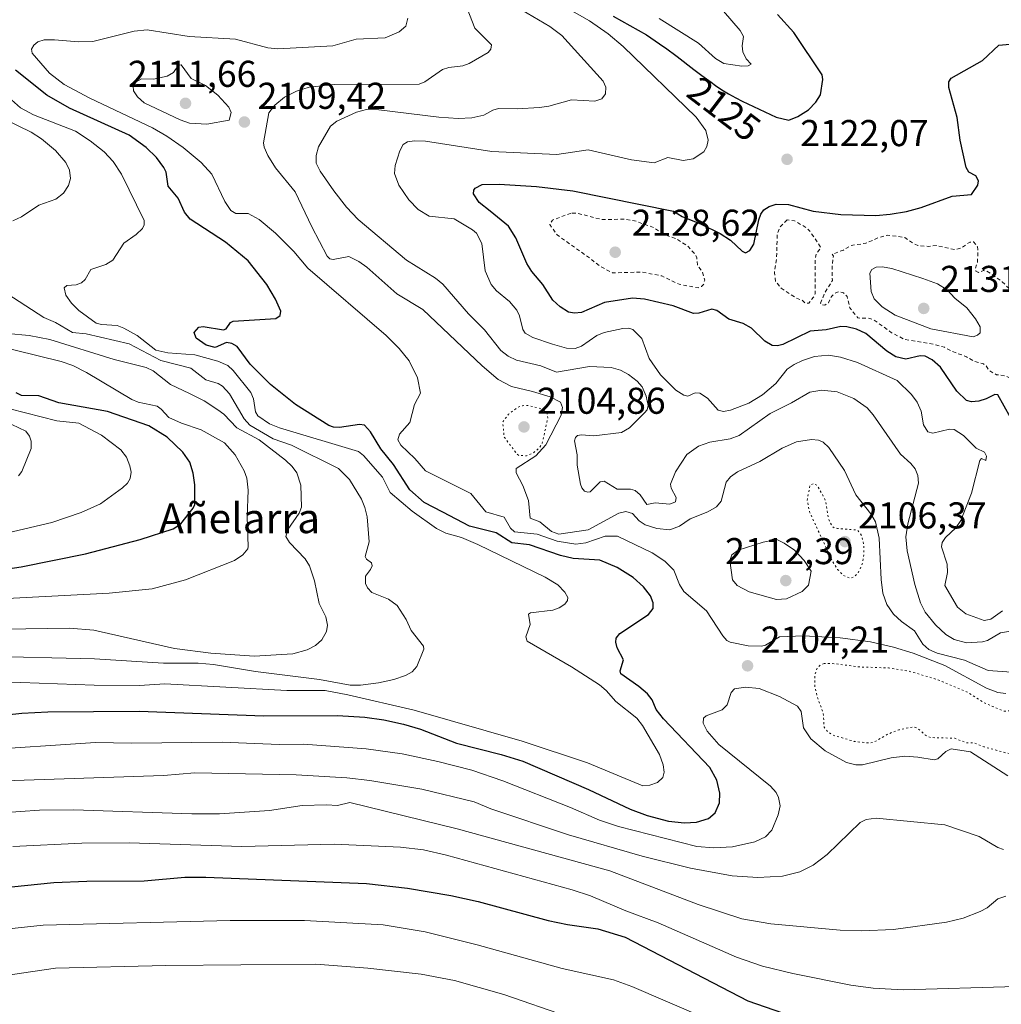
# Model space of a CAD drawing. Units: metres. Extents: x 681820 to 685292, y 4756280 to 4758666.
# Drawn here: x 683980 to 684243, y 4757211 to 4757475 of the extents above; entities that cross this region are included whole.
import ezdxf
from ezdxf.enums import TextEntityAlignment as Align

# ---------------------------------------------------------------- set-up
doc = ezdxf.new("R2010")
doc.units = ezdxf.units.M
doc.header["$MEASUREMENT"] = 0
doc.linetypes.add('DGN Style 2', pattern=[1.648017, 0.98881, -0.659207])
doc.linetypes.add('DGN Style 5', pattern=[1.153612, 0.494405, -0.659207])
for name, color, linetype, lineweight in [('Curva de nivel auxiliar', 30, 'DGN Style 2', 0), ('Curva de nivel auxiliar depresión', 30, 'DGN Style 5', 0), ('Curva de nivel maestra', 30, 'Continuous', 30), ('Curva de nivel normal', 30, 'Continuous', 0), ('Municipio CxS', 4, 'Continuous', 0), ('Punto de cota en terreno', 7, 'Continuous', 0), ('Rótulo de curva de nivel directora', 7, 'Continuous', 0), ('Rótulo de punto de cota en terreno', 7, 'Continuous', 0), ('Texto cartográfico', 7, 'Continuous', 0)]:
    doc.layers.add(name, color=color, linetype=linetype, lineweight=lineweight)
doc.styles.add('Style-Arial', font='txt')

# ---------------------------------------------------------------- blocks, each defined once
blk = doc.blocks.new('5PATER')
at = {"layer": 'Municipio CxS', "linetype": 'Continuous', "lineweight": 0}
h = blk.add_hatch(color=51, dxfattribs=at)
edge = h.paths.add_edge_path()
edge.add_ellipse((0, 0), major_axis=(-0.11, -0.111), ratio=0.999422, start_angle=0, end_angle=360)

msp = doc.modelspace()

# ---------------------------------------------------------------- linework, layer by layer
at = {"layer": 'Curva de nivel auxiliar', "color": 30, "linetype": 'DGN Style 2', "lineweight": 0, "elevation": 2127.5, "flags": 128}
for points in [[(684315.19, 4757350.97), (684314.58, 4757350.91), (684312.13, 4757349.41), (684308.23, 4757348.35), (684304, 4757345.45), (684302.08, 4757343.38), (684300.74, 4757340.77), (684299.7, 4757340.04), (684288.19, 4757336.95), (684285.71, 4757337.06), (684282.62, 4757338.82), (684279.3, 4757340.07), (684276.95, 4757343.33), (684273.86, 4757345.72), (684273.87, 4757347.26), (684274.69, 4757348.96), (684275.61, 4757349.51), (684277.7, 4757349.86), (684278.36, 4757350.32), (684278.9, 4757351.31), (684278.68, 4757352.41), (684275.38, 4757354.42), (684270.76, 4757355.47), (684269.52, 4757357.22), (684269.25, 4757358.95), (684269.54, 4757360.41), (684271.58, 4757363.41), (684273.26, 4757364.43), (684273.35, 4757364.98), (684271.51, 4757367.53), (684272.96, 4757373.76), (684272.88, 4757375.75), (684271.98, 4757377.74), (684270.63, 4757378.76), (684268.44, 4757379.24), (684265.03, 4757380.67), (684263.65, 4757380.39), (684262.27, 4757379.26), (684261.02, 4757376.8), (684260.42, 4757373.1), (684260.95, 4757372.66), (684262.66, 4757372.39), (684263.36, 4757371.07), (684261.61, 4757367.39), (684260.86, 4757364.45), (684259.31, 4757364.18), (684257.35, 4757365.11), (684256.58, 4757366.3), (684256.38, 4757368.52), (684257.23, 4757370.34), (684256.31, 4757371.96), (684255.53, 4757375.22), (684252.74, 4757377.18), (684248.95, 4757378.57), (684246.13, 4757378.86), (684244.14, 4757379.8), (684241.73, 4757380.08), (684239.75, 4757381.21), (684238.86, 4757382.58), (684238.23, 4757383), (684235.6, 4757383.72), (684233.66, 4757384.92), (684229.67, 4757386.39), (684227.76, 4757387.46), (684224.8, 4757388.29), (684216.98, 4757389.58), (684213.62, 4757391.36), (684208.66, 4757394.9), (684207.75, 4757395.2), (684204.56, 4757395.3), (684202.39, 4757398.06), (684201.68, 4757401.1), (684200.7, 4757402.06), (684199.44, 4757402.34), (684198.65, 4757402.09), (684197.54, 4757401.18), (684196.66, 4757399.39), (684195.71, 4757398.76), (684195.08, 4757398.79), (684194.55, 4757399.26), (684195.61, 4757402.02), (684197.72, 4757405.34), (684197.63, 4757409.41), (684198.02, 4757411.9), (684197.65, 4757412.39), (684200.66, 4757413.48), (684202.61, 4757414.72), (684206.67, 4757415.34), (684210.11, 4757416.83), (684212.55, 4757417.48), (684217.18, 4757416.91), (684219.47, 4757415.23), (684220.63, 4757414.76), (684223.51, 4757414.49), (684225.58, 4757414.73), (684230.57, 4757413.64), (684232.29, 4757414.07), (684234.62, 4757415.67), (684235.56, 4757415.7), (684236.65, 4757414.38), (684236.76, 4757413.66), (684236.66, 4757410.39), (684236.04, 4757408.38), (684236.22, 4757407.9), (684236.91, 4757407.53), (684238.27, 4757408.02), (684239.19, 4757407.87), (684243.27, 4757405.04), (684255.66, 4757392.4), (684255.22, 4757390.94), (684255.41, 4757390.14), (684257.53, 4757389.55), (684259.17, 4757387.96), (684260.66, 4757387.38), (684263.03, 4757388.45), (684266.69, 4757392.14), (684267.66, 4757392.39), (684267.98, 4757389.78), (684271.55, 4757383.25), (684272.59, 4757382.58), (684274.62, 4757383.86), (684278.48, 4757387.42), (684280.18, 4757389.42), (684280.71, 4757390.36), (684281.34, 4757393.35), (684284.32, 4757395.32), (684284.78, 4757396.31), (684285.13, 4757399.44), (684285.67, 4757400.44), (684287.74, 4757401.74), (684288.67, 4757402.83), (684289.81, 4757405.35), (684290.47, 4757408.51), (684290.46, 4757410.49), (684289.78, 4757412.28), (684285.2, 4757415.9), (684284.36, 4757417.02), (684283.64, 4757419.37), (684282.56, 4757421.24), (684282.57, 4757422.45), (684283.84, 4757424.35), (684283.75, 4757425.53), (684282.55, 4757428.2), (684282.64, 4757429.39), (684284.39, 4757431.45), (684285.3, 4757434.99), (684288.12, 4757438.85), (684288.8, 4757440.35), (684289.03, 4757441.82), (684288.94, 4757443.28), (684287.79, 4757446.52), (684286.31, 4757447.43), (684285.63, 4757448.63), (684285.08, 4757450.92), (684283.28, 4757453.5), (684283.62, 4757453.9), (684284.57, 4757453.74), (684286.14, 4757451.92), (684287.73, 4757451), (684288.66, 4757451.07), (684291.03, 4757453.44), (684293.57, 4757458.15), (684294.52, 4757460.46), (684295.61, 4757466.39), (684302.27, 4757479.38), (684307.42, 4757491.5), (684307.53, 4757493.48), (684305.2, 4757496.42), (684305.11, 4757497.47), (684305.51, 4757498.17), (684307.37, 4757499.2), (684311.1, 4757499.4), (684320.57, 4757504.7), (684326.72, 4757505.31), (684329.29, 4757506.06), (684330.7, 4757506.81), (684332.18, 4757508.42), (684333.07, 4757510.82), (684333.26, 4757513.93), (684332.76, 4757518.23), (684330.6, 4757527.23), (684329.18, 4757528.86), (684327.66, 4757531.39), (684325.07, 4757532.74), (684321.76, 4757535.47), (684317.35, 4757538.1), (684315.73, 4757539.44), (684313.54, 4757540.64), (684312.52, 4757540.84), (684311.88, 4757540.46), (684311.62, 4757539.32), (684314.26, 4757534.94), (684314.95, 4757532.28), (684314.23, 4757529.54), (684312.58, 4757525.43), (684311.65, 4757520.38), (684306.8, 4757510.41), (684301.39, 4757504.31), (684300.78, 4757504.07), (684296.74, 4757504.13), (684293.65, 4757502.4), (684286.54, 4757500.58), (684284.99, 4757500.59), (684277.16, 4757501.91), (684275.64, 4757501.65), (684273.65, 4757500.21), (684271.65, 4757499.48), (684270.12, 4757497.85), (684267.94, 4757493.32), (684268.19, 4757488.37), (684267.96, 4757487.33), (684267.05, 4757486.7), (684265.42, 4757487.15), (684263.71, 4757489.09), (684256.69, 4757495.42), (684254.49, 4757499.51), (684254.48, 4757502.52), (684255.53, 4757505.51), (684254.17, 4757512.4), (684254.24, 4757513.46), (684257.75, 4757518.79), (684261.65, 4757521.96), (684263.57, 4757522.73), (684267.34, 4757523.35), (684269.92, 4757524.56), (684273.69, 4757527.61), (684280.16, 4757531.38), (684282.22, 4757533.34), (684283.28, 4757535.44), (684283.81, 4757537.67), (684283.71, 4757538.44), (684282.05, 4757541.34), (684281.7, 4757544.19), (684282.31, 4757549.48), (684282.62, 4757550.39), (684283.93, 4757551.37), (684283.7, 4757552.44), (684282.48, 4757554.45), (684278, 4757557.48)], [(684127.62, 4757423.45), (684122.64, 4757421.53), (684121.92, 4757420.37), (684123.86, 4757417.59), (684132.56, 4757411.38), (684135.68, 4757409), (684138.73, 4757407.41), (684146.55, 4757407.62), (684151.97, 4757406.58), (684156.6, 4757404.35), (684161.68, 4757403.36), (684162.62, 4757403.73), (684163.22, 4757404.4), (684163.47, 4757405.48), (684162.84, 4757407.65), (684161.51, 4757409.53), (684161.34, 4757411.47), (684160.95, 4757412.31), (684159.13, 4757414.38), (684155.86, 4757416.56), (684152.6, 4757417.7), (684149.82, 4757419.52), (684144.65, 4757421.38), (684141.61, 4757421.8), (684136.02, 4757421.67), (684129.54, 4757423.33), (684127.62, 4757423.45)], [(684185.58, 4757421.62), (684183.73, 4757419.74), (684182.93, 4757417.74), (684182.76, 4757411.41), (684182.18, 4757407.41), (684182.47, 4757405.13), (684183.94, 4757403.34), (684188.02, 4757400.68), (684189.71, 4757400.03), (684190.52, 4757399.24), (684191.41, 4757399.31), (684192.68, 4757400.84), (684193.07, 4757401.81), (684193.15, 4757411.38), (684193.37, 4757412.45), (684194.62, 4757414.18), (684191.76, 4757418.5), (684190.77, 4757419.49), (684187.59, 4757421.34), (684185.58, 4757421.62)]]:
    msp.add_lwpolyline(points, dxfattribs=at)
at = {"layer": 'Curva de nivel auxiliar depresión', "color": 30, "linetype": 'DGN Style 5', "lineweight": 0, "flags": 128}
for points, elevation in [([(684116.15, 4757371.86), (684114.59, 4757371.78), (684113.29, 4757371.31), (684110.89, 4757369.54), (684109.31, 4757367.42), (684109.67, 4757363.39), (684113.12, 4757358.82), (684113.64, 4757358.39), (684115.66, 4757358.37), (684117.6, 4757359.18), (684119.1, 4757360.45), (684119.91, 4757361.72), (684121.38, 4757368.48), (684121.12, 4757369.91), (684119.66, 4757370.93), (684116.15, 4757371.86)], 2107.5), ([(684192.55, 4757350.86), (684191.67, 4757350.44), (684190.98, 4757346.33), (684191.59, 4757343.29), (684197.59, 4757330.31), (684199.13, 4757327.87), (684200.74, 4757326.2), (684202.52, 4757325.51), (684203.58, 4757325.91), (684204.6, 4757326.9), (684205.75, 4757329.34), (684206.2, 4757331.92), (684206.18, 4757334.39), (684205.63, 4757336.76), (684204.56, 4757338.39), (684199.13, 4757338.86), (684198.17, 4757338.99), (684197.66, 4757339.4), (684196.73, 4757341.25), (684195.9, 4757346.31), (684193.67, 4757350.41), (684192.55, 4757350.86)], 2107.5), ([(684195.54, 4757302.64), (684194.59, 4757302.28), (684193.6, 4757301.39), (684192.98, 4757299.33), (684193.02, 4757296.36), (684193.79, 4757293.27), (684195.27, 4757289.42), (684195.52, 4757285.52), (684196.52, 4757284.27), (684197.75, 4757283.46), (684203.6, 4757281.74), (684207.76, 4757281.29), (684208.93, 4757281.59), (684212.63, 4757283.7), (684215.64, 4757284.89), (684219.55, 4757285.67), (684220.71, 4757285.15), (684222.68, 4757283.41), (684224.08, 4757282.77), (684230.55, 4757282.59), (684233.62, 4757281.37), (684235.8, 4757281.32), (684238.44, 4757280.26), (684247.17, 4757277.9), (684250.22, 4757275.96), (684252.82, 4757271.59), (684253.77, 4757270.51), (684255.58, 4757269.34), (684259.55, 4757268.61), (684262.09, 4757268.79), (684266.01, 4757269.68), (684271.13, 4757271.41), (684274.69, 4757273.44), (684275.71, 4757274.42), (684276.87, 4757276.34), (684277.31, 4757279.44), (684276.43, 4757281.47), (684274.53, 4757283.29), (684260.97, 4757289.63), (684257.58, 4757290.7), (684253.38, 4757290.39), (684243.64, 4757289.85), (684238.68, 4757291.97), (684233.7, 4757295.06), (684225.66, 4757298.39), (684218.51, 4757300.51), (684212.81, 4757301.44), (684204.6, 4757301.73), (684198.53, 4757302.58), (684195.54, 4757302.64)], 2102.5)]:
    msp.add_lwpolyline(points, dxfattribs=dict(at, elevation=elevation))
at = {"layer": 'Curva de nivel maestra', "color": 30, "linetype": 'Continuous', "lineweight": 30, "flags": 128}
for points, elevation in [([(684138.88, 4757476.2701), (684147.84, 4757471.2001), (684152.55, 4757468.0501), (684152.96, 4757467.7601), (684156.09, 4757465.4101), (684160.56, 4757461.9801), (684162.67, 4757460.3701), (684165.19, 4757458.5201), (684166.36, 4757457.6901), (684168.1, 4757456.5301), (684169.9, 4757455.4201), (684170.86, 4757454.8701), (684171.86, 4757454.3101), (684173.53, 4757453.4201), (684182.62, 4757449.1601), (684186.02, 4757448.3101)], 2125), ([(684186.02, 4757448.3101), (684188.42, 4757449.3701), (684191.33, 4757451.1601), (684193.29, 4757453.2201), (684194.56, 4757455.1601), (684195.15, 4757459.2601), (684194.96, 4757460.5401), (684187.42, 4757471.9001), (684183.01, 4757476.7001)], 2125), ([(684245.52, 4757368.6401), (684242.09, 4757374.6501), (684241.3, 4757374.7701), (684238.94, 4757373.5801), (684236.98, 4757373.0201), (684235.04, 4757372.8501), (684233.7, 4757373.1601), (684231.09, 4757375.6901), (684226.75, 4757382.0901), (684224.5, 4757384.0801), (684222.6, 4757385.0401), (684221.27, 4757385.1201), (684217.42, 4757384.2601), (684214.76, 4757384.9201), (684212.33, 4757386.4101), (684206.73, 4757391.1701), (684204.18, 4757392.2801), (684201.61, 4757392.9401), (684200.03, 4757393.0001), (684196.04, 4757392.1601), (684191.74, 4757391.7801), (684184.45, 4757388.1501), (684183.04, 4757387.8201), (684181.61, 4757387.9501), (684179.64, 4757389.0501), (684176.03, 4757392.6001), (684173.83, 4757393.7901), (684169.99, 4757395.0101), (684166.75, 4757397.3501), (684165.4, 4757397.6301), (684161.9, 4757396.5601), (684160.44, 4757396.4701), (684155, 4757398.5401), (684147.35, 4757400.3801), (684144.09, 4757400.6101), (684136.56, 4757399.4501), (684130.39, 4757396.7501), (684128.54, 4757396.5501), (684126.98, 4757396.8901), (684124.74, 4757398.2801), (684122.78, 4757400.0901), (684120.08, 4757404.3201), (684117.09, 4757407.7701), (684115.79, 4757409.9101), (684112.83, 4757416.8201), (684110.84, 4757419.9301), (684105.9, 4757423.9401), (684102.94, 4757426.3001), (684101.49, 4757428.6401), (684101.53, 4757429.5601), (684101.92, 4757430.1101), (684103.76, 4757431.0701), (684108.33, 4757431.2001), (684118.32, 4757430.5901), (684128.14, 4757429.4001), (684155.07, 4757423.9701), (684157.4, 4757422.5501), (684162.56, 4757420.4401), (684167.58, 4757417.9401), (684170.36, 4757416.1501), (684173.48, 4757413.2001), (684174.45, 4757412.8101), (684175.62, 4757413.4001), (684176.62, 4757415.1401), (684177.97, 4757421.5801), (684178.53, 4757423.1401), (684179.35, 4757424.2701), (684180.74, 4757425.2201), (684182.64, 4757425.8301), (684185.93, 4757425.7501), (684192.56, 4757423.9401), (684200.01, 4757423.0301), (684209.35, 4757422.8001), (684213.18, 4757423.1001), (684217.57, 4757423.8901), (684221.56, 4757424.9601), (684229.86, 4757427.9301), (684235.05, 4757428.3801), (684236.76, 4757430.9401), (684236.91, 4757432.1001), (684236.19, 4757433.3801), (684234.29, 4757434.4201), (684233.64, 4757435.6601), (684232.02, 4757443.0001), (684231.19, 4757449.0501), (684228.96, 4757457.1201), (684228.99, 4757458.6501), (684229.56, 4757459.6601), (684237.95, 4757464.3601), (684242.38, 4757468.4301), (684252.39, 4757469.3301)], 2125), ([(683943.26, 4757285.2701), (683980.35, 4757289.2901), (683987.33, 4757289.6701), (684011.81, 4757289.8701), (684045.23, 4757288.6401), (684064.95, 4757288.6901), (684072.32, 4757288.2301), (684077.41, 4757287.5701), (684082.69, 4757286.3801), (684087.25, 4757284.9901), (684096.86, 4757281.2901), (684108.88, 4757278.2701), (684114.68, 4757276.4701), (684132.34, 4757268.8801), (684143.52, 4757263.5701), (684148.03, 4757261.8801), (684153.79, 4757260.3901), (684158.1, 4757259.9101), (684161.25, 4757260.1101), (684164.5, 4757261.1101), (684166.28, 4757262.6101), (684167.4, 4757265.2601), (684167.55, 4757267.8801), (684166.76, 4757271.3801), (684164.85, 4757274.7301), (684152.39, 4757287.7601), (684150.42, 4757290.2601), (684149.42, 4757292.8601), (684148.16, 4757294.5201), (684145.82, 4757296.5001), (684140.94, 4757299.8401), (684140.78, 4757300.6401), (684141.68, 4757303.6601), (684139.97, 4757306.8801), (684139.65, 4757308.3501), (684139.77, 4757309.4101), (684140.71, 4757310.7201), (684148.4, 4757315.8101), (684149.62, 4757317.4001), (684149.66, 4757318.9401), (684148.97, 4757320.7801), (684147.08, 4757323.2301), (684144.25, 4757325.7101), (684140.02, 4757328.3601), (684135.37, 4757330.3901), (684128.2, 4757330.7801), (684124.83, 4757331.6201), (684116.51, 4757334.4401), (684111.75, 4757334.9701), (684107.56, 4757337.6901), (684100.42, 4757339.4801), (684093.27, 4757343.2401), (684088.26, 4757345.7901), (684084.39, 4757349.2501), (684080.04, 4757356.0101), (684076.6, 4757360.1801), (684073.88, 4757364.7501), (684072.25, 4757366.5301), (684070.89, 4757366.7601), (684065.56, 4757365.9301), (684063.88, 4757366.0301), (684062.64, 4757366.5001), (684053.68, 4757372.1101), (684046.99, 4757377.5001), (684041.52, 4757382.8801), (684038.1, 4757387.6101), (684036.64, 4757388.4201), (684035.24, 4757388.7101), (684032.19, 4757387.4001), (684029.74, 4757388.0401), (684027.12, 4757389.8501), (684026.52, 4757391.4101), (684027.76, 4757392.8801), (684028.96, 4757393.0601), (684034.42, 4757392.0801), (684035.12, 4757392.4301), (684036.31, 4757394.0601), (684037.01, 4757394.4801), (684048.44, 4757395.1901), (684049.61, 4757395.9501), (684049.76, 4757397.1101), (684048.34, 4757400.3801), (684046.07, 4757404.2601), (684041.01, 4757410.5901), (684034.98, 4757415.6601), (684025.45, 4757421.8301), (684023.98, 4757423.6801), (684022.24, 4757427.4601), (684019.61, 4757430.6901), (684019, 4757434.4301), (684018.38, 4757435.6801), (684016.44, 4757438.3101), (684013.67, 4757441.0001), (684009.07, 4757444.3101), (683993.06, 4757451.5601), (683986.99, 4757455.1001), (683978.61, 4757461.7901)], 2100), ([(683971.15, 4757327.2601), (683980.11, 4757328.6001), (683997.4, 4757332.0101), (684012.04, 4757335.9201), (684020.91, 4757338.7801), (684022.97, 4757340.0901), (684026.24, 4757344.3301), (684026.7, 4757345.3201), (684026.76, 4757350.5601), (684026.28, 4757353.6401), (684025.35, 4757356.6201), (684023.47, 4757359.3301), (684019.32, 4757363.3801), (684014.4, 4757366.3901), (684003.31, 4757370.1901), (683990.22, 4757372.5801), (683984.88, 4757374.4001), (683980.21, 4757374.5401), (683978.77, 4757375.1901)], 2075), ([(683973.98, 4757242.3501), (683988.88, 4757243.9001), (683997.79, 4757244.3001), (684013.1, 4757244.3801), (684024.02, 4757245.3701), (684029.68, 4757245.3601), (684072.75, 4757243.6301), (684083.75, 4757242.3401), (684095.34, 4757240.4601), (684102.69, 4757238.7901), (684121.49, 4757233.7101), (684126.7, 4757232.6101), (684134.81, 4757231.4501), (684142.12, 4757229.2001), (684175, 4757212.1301), (684188.95, 4757207.3601)], 2125)]:
    msp.add_lwpolyline(points, dxfattribs=dict(at, elevation=elevation))
at = {"layer": 'Curva de nivel normal', "color": 30, "linetype": 'Continuous', "lineweight": 0, "flags": 128}
for points, elevation in [([(684243.32, 4757316.74), (684240.18, 4757314.56), (684238.44, 4757314.2), (684233.5, 4757315.96), (684231.25, 4757317.73), (684227.89, 4757323.59), (684228.59, 4757327.04), (684228.5, 4757329.25), (684227.02, 4757333.9), (684227.19, 4757335.07), (684228.08, 4757336.43), (684230.85, 4757339.03), (684232.21, 4757340.99), (684235.07, 4757348.28), (684237.23, 4757357.08), (684237.76, 4757357.63), (684238.9, 4757357.12), (684239.02, 4757358.24), (684238.51, 4757359.33), (684236.26, 4757360.41), (684232.87, 4757363.75), (684230.34, 4757365.42), (684229.11, 4757365.52), (684224.7, 4757364.42), (684223.34, 4757364.76), (684222.15, 4757366.62), (684221.52, 4757370.29), (684220.43, 4757372.68), (684218.98, 4757374.75), (684215.08, 4757378.53), (684204.5, 4757383.34), (684199.92, 4757384.77), (684196.65, 4757385.35), (684192.92, 4757385), (684189.69, 4757383.93), (684187.47, 4757382.83), (684185.63, 4757381.57), (684182.57, 4757377.76), (684178.94, 4757374.66), (684175.32, 4757372.5), (684170.39, 4757370.59), (684168.53, 4757370.25), (684167.11, 4757370.58), (684164.24, 4757373.81), (684162.17, 4757375.11), (684160.96, 4757375.24), (684158.98, 4757374.32), (684157.84, 4757374.56), (684155.71, 4757375.98), (684151.65, 4757380.06), (684148.59, 4757384.45), (684146.63, 4757389.84), (684144.17, 4757392.24), (684143.17, 4757392.55), (684141.48, 4757392.52), (684136.5, 4757391.44), (684134.55, 4757390.58), (684130.41, 4757387.78), (684128.74, 4757387.09), (684126.43, 4757387.17), (684122.68, 4757388.24), (684117.36, 4757390.1), (684115.29, 4757391.24), (684114.71, 4757392.18), (684113.82, 4757395.92), (684113.07, 4757397.41), (684111.16, 4757399.7), (684107.61, 4757402.58), (684106.16, 4757404.3), (684104.56, 4757407.97), (684103.67, 4757415.31), (684102.3, 4757418.03), (684101.2, 4757418.98), (684096.32, 4757421.87), (684089.59, 4757422.6), (684086.63, 4757424.43), (684084.09, 4757427.02), (684081.45, 4757430.96), (684080.28, 4757434.02), (684080.46, 4757436.2), (684081.67, 4757440.09), (684082.58, 4757441.79), (684083.79, 4757442.51), (684085.62, 4757442.84), (684088.55, 4757442.68), (684106.38, 4757439.97), (684115.93, 4757439.54), (684123.82, 4757439.15), (684132.26, 4757440.36), (684143.8, 4757437.68), (684149.88, 4757436.91), (684153.61, 4757438.31), (684157.73, 4757437.51), (684160.37, 4757438.02), (684163.2, 4757439.87), (684164.08, 4757441.32), (684164.4, 4757442.99), (684163.74, 4757445.59), (684161.17, 4757449.15), (684141.62, 4757468.13), (684137.58, 4757471.47), (684132.57, 4757474.99), (684117.87, 4757483.44)], 2120), ([(684245.75, 4757300.28), (684239.53, 4757300.75), (684233.17, 4757303.53), (684225.82, 4757305.39), (684223.58, 4757306.35), (684222, 4757307.83), (684219.75, 4757311.39), (684216.22, 4757313.87), (684214.09, 4757315.89), (684212.36, 4757318.46), (684211.27, 4757321.54), (684210.82, 4757325.12), (684210.25, 4757336.24), (684209.26, 4757340.61), (684208.06, 4757342.76), (684204.05, 4757347.83), (684201.01, 4757354.43), (684196.73, 4757360.59), (684195.21, 4757362.01), (684194.01, 4757362.52), (684192.15, 4757362.74), (684188.12, 4757362.08), (684184.22, 4757360.41), (684178.28, 4757356.85), (684172.26, 4757354.02), (684170.38, 4757352.68), (684169.22, 4757351.25), (684167.91, 4757346.13), (684166.63, 4757344.63), (684164.28, 4757343.3), (684159.62, 4757341.4), (684156.7, 4757339.51), (684154.15, 4757338.46), (684150.63, 4757338.85), (684147.49, 4757339.85), (684145.86, 4757340.89), (684144.14, 4757342.89), (684142.29, 4757343.44), (684140.44, 4757342.96), (684132.19, 4757338.51), (684124.36, 4757337.29), (684122.42, 4757338.01), (684119.22, 4757340.59), (684116.63, 4757341.62), (684116.24, 4757346.33), (684114.66, 4757350.35), (684112.93, 4757353.81), (684112.94, 4757354.92), (684118.21, 4757358.37), (684120.83, 4757361.28), (684125.01, 4757369.22), (684125.35, 4757371.28), (684124.78, 4757372.69), (684121.99, 4757374.14), (684117.32, 4757375.62), (684111.63, 4757376.96), (684108.05, 4757378.83), (684103.77, 4757382.44), (684087.89, 4757397.61), (684080.88, 4757401.74), (684072.83, 4757408.96), (684070.7, 4757410.44), (684068.06, 4757411.75), (684063.78, 4757410.99), (684062.95, 4757411.2), (684062.23, 4757411.85), (684058.1, 4757419.74), (684053.66, 4757429.16), (684048.4, 4757435.58), (684046.3, 4757438.86), (684045.28, 4757441.08), (684045.12, 4757442.31), (684046.58, 4757450.35), (684048.17, 4757452.42), (684050.76, 4757454.49), (684054.01, 4757456.1), (684057.38, 4757457.21), (684064.14, 4757457.93), (684086.88, 4757457.99), (684088.44, 4757458.6), (684093.11, 4757461.96), (684094.81, 4757462.5), (684098.6, 4757462.91), (684100.29, 4757463.55), (684105.4, 4757466.52), (684106.1, 4757467.43), (684106.31, 4757468.56), (684101.78, 4757473.05), (684098.47, 4757481.64)], 2110), ([(684111.34, 4757479.69), (684121.91, 4757473.49), (684125.12, 4757471.04), (684136.28, 4757458.83), (684136.95, 4757457.23), (684136.86, 4757455.42), (684135.85, 4757454.05), (684133.99, 4757453.49), (684127.79, 4757453.83), (684121.66, 4757452.1), (684119.16, 4757451.72), (684113.2, 4757451.36), (684108.13, 4757451.5), (684106.69, 4757451.08), (684104.23, 4757449.73), (684101.04, 4757448.95), (684097.38, 4757448.82), (684092.17, 4757449.12), (684076.09, 4757451.13), (684072.75, 4757451.19), (684070.07, 4757450.48), (684064.84, 4757448.06), (684063.15, 4757446.7), (684059.89, 4757441.17), (684059.25, 4757438.84), (684059.3, 4757436.83), (684060.38, 4757434.71), (684063.99, 4757429.37), (684067.39, 4757425.05), (684070.5, 4757421.75), (684083.48, 4757410.78), (684091.27, 4757406), (684093.28, 4757404.38), (684100.09, 4757396.44), (684104.39, 4757392.14), (684108.81, 4757386.57), (684110.74, 4757385.05), (684113.02, 4757384.02), (684119.56, 4757382.51), (684123.72, 4757380.81), (684132.6, 4757382.28), (684138.4, 4757381.98), (684140.92, 4757381.27), (684143.07, 4757380.18), (684145.4, 4757378.4), (684146.68, 4757376.82), (684147.79, 4757374.31), (684148.28, 4757371.8), (684148.05, 4757370.7), (684147.35, 4757369.87), (684143.26, 4757365.83), (684141.13, 4757364.55), (684133.78, 4757363.69), (684130.41, 4757363.97), (684129.37, 4757363.78), (684128.8, 4757363.21), (684128.58, 4757362.39), (684129.3, 4757358.61), (684129.27, 4757355.8), (684130.14, 4757350.77), (684130.48, 4757349.74), (684131.26, 4757348.86), (684132.1, 4757348.56), (684132.78, 4757348.68), (684135.44, 4757351.34), (684136.51, 4757351.52), (684140.04, 4757349.43), (684143.55, 4757349.39), (684144.86, 4757349.02), (684146.2, 4757347.84), (684147.97, 4757345.27), (684150.15, 4757345.7), (684154.1, 4757345.37), (684155.6, 4757346.02), (684155.8, 4757347.18), (684154.47, 4757349.69), (684154.34, 4757350.7), (684155.6, 4757354.07), (684158.66, 4757358.66), (684161.8, 4757360.92), (684164.85, 4757361.99), (684170.27, 4757362.93), (684172.75, 4757363.82), (684181.03, 4757369.72), (684186.73, 4757372.53), (684191.64, 4757375.39), (684194.9, 4757375.93), (684199.04, 4757375.49), (684203.49, 4757373.69), (684207.06, 4757371.16), (684208.65, 4757369.33), (684216, 4757358.8), (684218.78, 4757356.3), (684219.92, 4757354.86), (684220.65, 4757353.04), (684220.81, 4757351), (684217.99, 4757340.12), (684217.43, 4757336.61), (684217.76, 4757332.89), (684219.84, 4757323.83), (684221.34, 4757318.95), (684222.61, 4757316.44), (684225.39, 4757312.97), (684228.16, 4757310.42), (684230.39, 4757309.1), (684233.67, 4757308.21), (684237.98, 4757308.48), (684239.3, 4757308.84), (684242.8, 4757310.87), (684250.8, 4757312.2)], 2115), ([(684083.89, 4757475.74), (684083.3, 4757473.6), (684081.54, 4757472.01), (684077.78, 4757470.47), (684069.97, 4757470.09), (684063.76, 4757468.25), (684048.97, 4757467.45), (684046.34, 4757467.73), (684037.66, 4757470.09), (684025.2, 4757470.8), (684013.9, 4757472.54), (684010.46, 4757472.22), (683999.33, 4757469.47), (683995.48, 4757469.36), (683989.06, 4757469.94), (683986.32, 4757469.89), (683984.63, 4757469.32), (683983.5, 4757468.44), (683982.89, 4757467.38), (683983.11, 4757466.33), (683987.74, 4757460.98), (683991.71, 4757457.96), (683998.57, 4757454.29), (684015.34, 4757446.29), (684019.25, 4757444.06), (684023.58, 4757441.05), (684028.39, 4757437.03), (684031.28, 4757433.91), (684034.77, 4757426.54), (684036.41, 4757424.13), (684037.74, 4757423.36), (684041.03, 4757423.28), (684044.02, 4757421.7), (684048.35, 4757418.03), (684053.29, 4757413.14), (684057.05, 4757408.65), (684078.02, 4757390.63), (684081.54, 4757387.11), (684084.21, 4757383.85), (684086.4, 4757379.22), (684087.22, 4757375.17), (684085.67, 4757372.09), (684084.42, 4757367.25), (684081.62, 4757364.18), (684081.15, 4757362.66), (684081.98, 4757361.17), (684085.72, 4757357.66), (684088.55, 4757354.31), (684100.74, 4757348.21), (684104.77, 4757343.3), (684109.68, 4757341.84), (684111.4, 4757338.94), (684112.44, 4757337.97), (684118.5, 4757337.3), (684123.89, 4757335.41), (684128.87, 4757334.66), (684131.59, 4757334.99), (684136.78, 4757336.82), (684140.09, 4757336.76), (684149.41, 4757332.31), (684152.81, 4757330.06), (684155.23, 4757327.68), (684156.68, 4757323.85), (684157.86, 4757321.98), (684163.96, 4757316.77), (684168.3, 4757310.05), (684169.44, 4757308.81), (684170.3, 4757308.34), (684175.09, 4757307.37), (684178.73, 4757307.29), (684179.8, 4757307.53), (684183.58, 4757309.81), (684189.95, 4757310.03), (684199.81, 4757309.56), (684207.98, 4757308.43), (684214.15, 4757307.03), (684219.4, 4757305.41), (684227.92, 4757302.07), (684239.08, 4757296), (684242.09, 4757294.88), (684244.22, 4757294.6)], 2105), ([(684151.24, 4757475.65), (684161.79, 4757468.96), (684166.41, 4757464.85), (684168.62, 4757463.54), (684173.46, 4757462.84), (684175.17, 4757462.91), (684175.97, 4757463.35), (684174.6, 4757464.84), (684173.72, 4757466.69), (684173.52, 4757468.27), (684173.88, 4757470.77), (684172.99, 4757472.41), (684168.54, 4757477.61)], 2130), ([(684023.08, 4757463.15), (684022.34, 4757463.08), (684020.97, 4757461.11), (684019.28, 4757460.13), (684015.6, 4757459.39), (684012.4, 4757459.45), (684010.97, 4757458.65), (684010.21, 4757457.5), (684010.28, 4757456.2), (684011.35, 4757454.62), (684013.11, 4757452.98), (684022.75, 4757448.44), (684025.33, 4757447.54), (684029.9, 4757447.3), (684035.96, 4757448.37), (684036.51, 4757450.39), (684035.88, 4757451.88), (684032.91, 4757455.1), (684029.55, 4757457.65), (684025.74, 4757459.5), (684023.08, 4757463.15)], 2110), ([(683974.66, 4757297.36), (683980.01, 4757297.53), (683999.7, 4757296.79), (684011.88, 4757296.76), (684018.71, 4757297.15), (684051.42, 4757295.37), (684061.67, 4757295.36), (684067.72, 4757294.26), (684085.59, 4757290.1), (684114.49, 4757281.77), (684132.02, 4757276), (684146.89, 4757269.82), (684148.72, 4757269.97), (684150.83, 4757270.76), (684152.22, 4757272.03), (684152.61, 4757273.45), (684152.32, 4757275.43), (684151.32, 4757278.19), (684146.79, 4757285.98), (684145.3, 4757287.98), (684139.67, 4757292.46), (684137.02, 4757295.44), (684135.28, 4757296.9), (684127.78, 4757301.78), (684115.9, 4757308.62), (684115.54, 4757309.8), (684116.63, 4757313.13), (684116.17, 4757315.89), (684116.75, 4757316.19), (684122.7, 4757316.98), (684124.47, 4757317.55), (684125.93, 4757318.55), (684126.71, 4757319.55), (684126.74, 4757320.36), (684126, 4757321.79), (684124.12, 4757323.7), (684120.7, 4757325.83), (684102.65, 4757334.54), (684098.21, 4757336.42), (684094, 4757337.57), (684091.58, 4757338.87), (684085.04, 4757343.5), (684079.12, 4757348.54), (684077.05, 4757352.59), (684071.96, 4757358.39), (684070.65, 4757359.5), (684049.42, 4757365.84), (684046.74, 4757366.9), (684043.6, 4757369.06), (684042.97, 4757370.17), (684042.49, 4757373.61), (684041.73, 4757375.28), (684037, 4757381.18), (684035.58, 4757382.54), (684032.9, 4757383.73), (684026.72, 4757385.38), (684019.46, 4757385.94), (684016.26, 4757386.63), (684011.29, 4757390.56), (684007.68, 4757392.6), (684005.89, 4757393.26), (684001.71, 4757393.54), (684000.23, 4757393.94), (683995.64, 4757397.33), (683993.63, 4757399.24), (683992.12, 4757401.43), (683991.7, 4757403.41), (683992.39, 4757403.99), (683994.91, 4757404.15), (683996.33, 4757404.69), (683997.31, 4757405.62), (683998.82, 4757408.27), (684002.81, 4757409.68), (684004.76, 4757410.85), (684007.64, 4757415.39), (684010.97, 4757417.69), (684012.64, 4757419.28), (684013.13, 4757420.25), (684013.16, 4757421.46), (684007.08, 4757433.9), (684004.81, 4757437.29), (684002.42, 4757439.87), (683998.69, 4757442.81), (683994.7, 4757445.4), (683983.46, 4757449.77), (683979.98, 4757451.65), (683976.7, 4757454.49)], 2095), ([(683977.88, 4757421.4), (683980.24, 4757422.46), (683984.86, 4757425.54), (683989.45, 4757427.16), (683991.53, 4757428.76), (683992.88, 4757430.83), (683993.37, 4757432.7), (683993.13, 4757434.92), (683992.16, 4757436.98), (683989.31, 4757440.23), (683985.62, 4757443.33), (683982.78, 4757445.1), (683975.86, 4757448.51)], 2090), ([(684211.1, 4757408.99), (684209.5, 4757408.92), (684208.31, 4757408.28), (684207.78, 4757407.31), (684208.1, 4757402.4), (684208.92, 4757400.45), (684211.05, 4757398.28), (684214.54, 4757396.1), (684224.1, 4757392.39), (684235.45, 4757390.28), (684236.65, 4757390.66), (684237.37, 4757391.36), (684237.4, 4757392.89), (684236.13, 4757395.07), (684233.76, 4757398.03), (684230.55, 4757400.66), (684228.49, 4757402.81), (684225.94, 4757404.42), (684221.95, 4757405.87), (684213.64, 4757408.53), (684211.1, 4757408.99)], 2130), ([(683969.24, 4757304.59), (683999.85, 4757303.92), (684018.29, 4757302.75), (684027.6, 4757302.74), (684031.73, 4757302.4), (684043.02, 4757300.5), (684060.2, 4757298.36), (684068.39, 4757296.84), (684071.19, 4757296.83), (684076.01, 4757297.43), (684080.09, 4757298.31), (684083.25, 4757299.41), (684084.99, 4757300.44), (684086.27, 4757301.87), (684088.14, 4757306.52), (684088.06, 4757307.25), (684084.73, 4757311.48), (684083.36, 4757314.41), (684081.01, 4757318.21), (684078.65, 4757319.91), (684074.15, 4757321.71), (684072.99, 4757322.95), (684072.48, 4757324.05), (684072.48, 4757326.1), (684073.86, 4757327.85), (684074.25, 4757328.86), (684074.08, 4757329.61), (684072.74, 4757330.62), (684072.43, 4757331.3), (684073.45, 4757335.28), (684072.9, 4757341.93), (684072.33, 4757344.51), (684071.44, 4757346.72), (684068.17, 4757351.99), (684065.22, 4757354.96), (684052.65, 4757361.23), (684047.71, 4757362.91), (684041.46, 4757366.58), (684039.97, 4757368.25), (684036.01, 4757374.97), (684034.18, 4757377.05), (684032.99, 4757377.75), (684029.65, 4757378.74), (684025.63, 4757381.8), (684017.62, 4757383.9), (684009.1, 4757388.33), (683997.56, 4757391.09), (683993.93, 4757391.45), (683989.39, 4757394.05), (683986.21, 4757395.43), (683971.38, 4757404.99)], 2090), ([(683976.46, 4757391.11), (683982.31, 4757390.57), (683987.83, 4757389.53), (684005.07, 4757384.19), (684013.63, 4757382.03), (684015.51, 4757381.15), (684020.2, 4757377.48), (684025.32, 4757375.09), (684029.25, 4757373.07), (684032.93, 4757370.69), (684034.49, 4757369.51), (684038.01, 4757365.83), (684043.97, 4757362.61), (684051.05, 4757357.13), (684052.82, 4757355.44), (684054.05, 4757353.73), (684055.13, 4757350.42), (684055.35, 4757344.56), (684054.67, 4757342.97), (684051.69, 4757338.59), (684051.13, 4757336.74), (684052.12, 4757335.1), (684056.31, 4757330.73), (684057.46, 4757328.79), (684058.81, 4757324.79), (684060.09, 4757318.7), (684061.85, 4757315.16), (684062.26, 4757312.93), (684062, 4757311.22), (684060.82, 4757308.97), (684059.06, 4757307.42), (684056.87, 4757306.3), (684053.04, 4757305.25), (684042.6, 4757304.61), (684030.98, 4757305.45), (684021.23, 4757306.67), (683999.61, 4757311.54), (683993.09, 4757312.07), (683963.76, 4757311.64)], 2085), ([(683972.29, 4757388.15), (683990.88, 4757383.59), (683993.97, 4757382.56), (683997.64, 4757380.71), (684009.79, 4757373.41), (684011.51, 4757372.73), (684016.58, 4757371.67), (684017.7, 4757370.88), (684019.78, 4757368.58), (684023.16, 4757367.12), (684028.38, 4757365.28), (684034.66, 4757361.82), (684037.57, 4757358.64), (684039.98, 4757354.35), (684040.65, 4757352.31), (684041.07, 4757349.09), (684040.76, 4757341.95), (684041.01, 4757334.04), (684040.9, 4757333.36), (684039.63, 4757331.82), (684037.33, 4757330.29), (684024.23, 4757325.06), (684015.31, 4757322.65), (684003.78, 4757321.52), (683955.75, 4757318.97)], 2080), ([(683971.96, 4757336.61), (683988.38, 4757340.43), (683996.23, 4757343.11), (684001.38, 4757345.48), (684007.28, 4757349.74), (684008.62, 4757350.97), (684009.35, 4757352.21), (684009.63, 4757353.96), (684009.29, 4757355.64), (684008.36, 4757357.94), (684006.91, 4757359.96), (684001.73, 4757363.85), (683995.58, 4757367.06), (683989.75, 4757367.69), (683977.07, 4757370.92)], 2070), ([(683979.46, 4757353), (683980.34, 4757354.14), (683982.81, 4757360.3), (683982.86, 4757362.29), (683982.38, 4757363.58), (683981.38, 4757364.91), (683977.62, 4757366.7)], 2065), ([(684182.78, 4757335.85), (684179.14, 4757335.22), (684172.41, 4757333.04), (684170.71, 4757331.81), (684170.22, 4757330.26), (684170.95, 4757325.1), (684172.17, 4757323.56), (684175.42, 4757321.87), (684182.69, 4757319.79), (684185.41, 4757319.96), (684189.6, 4757321.92), (684191.31, 4757323.65), (684192.01, 4757327.36), (684190.16, 4757330.23), (684187.58, 4757333.01), (684184.82, 4757334.94), (684182.78, 4757335.85)], 2110), ([(684244.79, 4757272.52), (684234.79, 4757278.91), (684229.62, 4757279.78), (684228.14, 4757279.06), (684225.97, 4757277.04), (684225.05, 4757276.8), (684220.64, 4757277.54), (684217.18, 4757277.74), (684213.5, 4757277.33), (684205.8, 4757275.45), (684204.03, 4757275.42), (684201.53, 4757276.07), (684195.77, 4757279.17), (684191.91, 4757282.45), (684189.98, 4757285.4), (684189.35, 4757289.72), (684188.38, 4757291.15), (684183.57, 4757293.83), (684178.1, 4757295.91), (684174.39, 4757296.32), (684171.47, 4757295.83), (684170.55, 4757294.82), (684169.53, 4757291.55), (684168.18, 4757290.21), (684163.88, 4757288.56), (684163.15, 4757288), (684163.07, 4757286.6), (684164.1, 4757284.48), (684167.27, 4757280.92), (684181.08, 4757269.75), (684182.66, 4757268.02), (684183.31, 4757266.74), (684183.7, 4757264.47), (684183.22, 4757262.05), (684181.45, 4757257.9), (684179.79, 4757256.16), (684176.96, 4757254.79), (684170.96, 4757253.49), (684165.88, 4757253.19), (684161.4, 4757253.56), (684140.34, 4757258.88), (684135.26, 4757260.66), (684127.51, 4757264.03), (684109.29, 4757271.21), (684100.99, 4757274.06), (684091.94, 4757276.39), (684082.31, 4757278.43), (684072.68, 4757279.74), (684055.85, 4757281.02), (684049.32, 4757280.94), (684034.04, 4757281.55), (684009.77, 4757281.3), (684000.06, 4757281.49), (683967.73, 4757279.26)], 2105), ([(683972.86, 4757271.1), (684018.32, 4757272.6), (684026.71, 4757273.34), (684053.91, 4757272.76), (684067.53, 4757271.93), (684073.66, 4757271.23), (684087.61, 4757268.9), (684101.64, 4757265.5), (684106.07, 4757263.7), (684126.98, 4757256.67), (684146.68, 4757250.98), (684159.65, 4757247.76), (684170.83, 4757245.72), (684177.75, 4757245.2), (684184.36, 4757245.6), (684188.96, 4757246.77), (684192.56, 4757248.52), (684196.32, 4757251.4), (684205.13, 4757260), (684206.81, 4757260.81), (684209.45, 4757261.18), (684227.85, 4757259.41), (684237.09, 4757256.28), (684242.07, 4757253.32), (684243.66, 4757252.71)], 2110), ([(684244.24, 4757240.23), (684242.06, 4757239.5), (684239.23, 4757237.14), (684237.39, 4757236.12), (684232.77, 4757234.38), (684228.36, 4757233.27), (684214.14, 4757231.32), (684205.65, 4757230.93), (684199.79, 4757231.08), (684181.2, 4757232.8), (684173.45, 4757234.15), (684161.69, 4757238.01), (684138.01, 4757247.07), (684097.08, 4757258.26), (684068.25, 4757265.35), (684064.96, 4757264.53), (684062.07, 4757264.75), (684055.54, 4757264.57), (684046.71, 4757263.19), (684033.37, 4757262.32), (684025.92, 4757262.28), (683994.22, 4757263.43), (683985.1, 4757263.31), (683974.88, 4757262.59)], 2115), ([(683977.91, 4757253.58), (683996.39, 4757254.42), (684009.11, 4757254.55), (684039.34, 4757253.6), (684064.06, 4757254.2), (684081.87, 4757253.39), (684088.04, 4757252.67), (684094.2, 4757251.26), (684127.94, 4757241.94), (684132.85, 4757240.35), (684142.34, 4757236.34), (684151.03, 4757233.09), (684172.03, 4757223.87), (684178.95, 4757221.5), (684187.07, 4757219.49), (684202.66, 4757216.39), (684208.65, 4757215.54), (684216.7, 4757215.15), (684247.03, 4757216.03)], 2120), ([(683861.14, 4757208), (683881.97, 4757213.76), (683901.03, 4757217.79), (683942.79, 4757224.76), (683959.16, 4757227.81), (683973.47, 4757231.08), (683986.08, 4757232.45), (684036.19, 4757233.69), (684056.14, 4757233.75), (684077.27, 4757232.51), (684088.54, 4757230.66), (684102.48, 4757227.22), (684125.24, 4757220.88), (684139.02, 4757217.81), (684143.9, 4757216), (684162.46, 4757208.02)], 2130), ([(683899.99, 4757206.88), (683930.33, 4757212.93), (683947.6, 4757214.46), (683957.11, 4757216.23), (683989.38, 4757220.89), (684018.93, 4757221.65), (684059.16, 4757221.99), (684073.11, 4757220.93), (684087.44, 4757219.34), (684096.38, 4757217.59), (684109.63, 4757213.88), (684126.64, 4757207.96)], 2135)]:
    msp.add_lwpolyline(points, dxfattribs=dict(at, elevation=elevation))

# ---------------------------------------------------------------- block references
at = {"layer": 'Punto de cota en terreno', "color": 7, "linetype": 'Continuous', "lineweight": 0, "xscale": 10, "yscale": 10, "zscale": 10}
for p in [(684024.22, 4757452.87, 2111.66), (684040.02, 4757447.86, 2109.42), (684185.56, 4757437.86, 2122.07), (684139.47, 4757412.94, 2128.62), (684222.22, 4757397.87, 2131.66), (684115, 4757366.08, 2104.86), (684201.11, 4757335.33, 2106.37), (684185.22, 4757324.87, 2112.39), (684174.97, 4757302.02, 2104.21)]:
    msp.add_blockref('5PATER', p, dxfattribs=at)

# ---------------------------------------------------------------- texts
at = {"layer": 'Rótulo de curva de nivel directora', "color": 7, "linetype": 'Continuous', "lineweight": 0, "style": 'Style-Arial'}
msp.add_text('2125', height=7, rotation=322.655141, dxfattribs=at).set_placement((684168.6587, 4757451.3616), align=Align.MIDDLE_CENTER)
at = {"layer": 'Rótulo de punto de cota en terreno', "color": 7, "linetype": 'Continuous', "lineweight": 0, "style": 'Style-Arial'}
for s, p in [('2111,66', (684008.779, 4757457.2797)), ('2109,42', (684043.5478, 4757451.3878)), ('2122,07', (684189.0878, 4757441.3878)), ('2128,62', (684143.8797, 4757417.3497)), ('2131,66', (684226.6297, 4757402.2797)), ('2104,86', (684118.5278, 4757369.6078)), ('2106,37', (684204.6378, 4757338.8578)), ('2112,39', (684168.9526, 4757329.2797)), ('2104,21', (684178.4978, 4757305.5478))]:
    msp.add_text(s, height=7, dxfattribs=at).set_placement(p)
at = {"layer": 'Texto cartográfico', "color": 7, "linetype": 'Continuous', "lineweight": 0, "style": 'Style-Arial'}
msp.add_text('Añelarra', height=8, dxfattribs=at).set_placement((684038.7245, 4757341.5901), align=Align.MIDDLE_CENTER)

doc.saveas('drawing.dxf')
